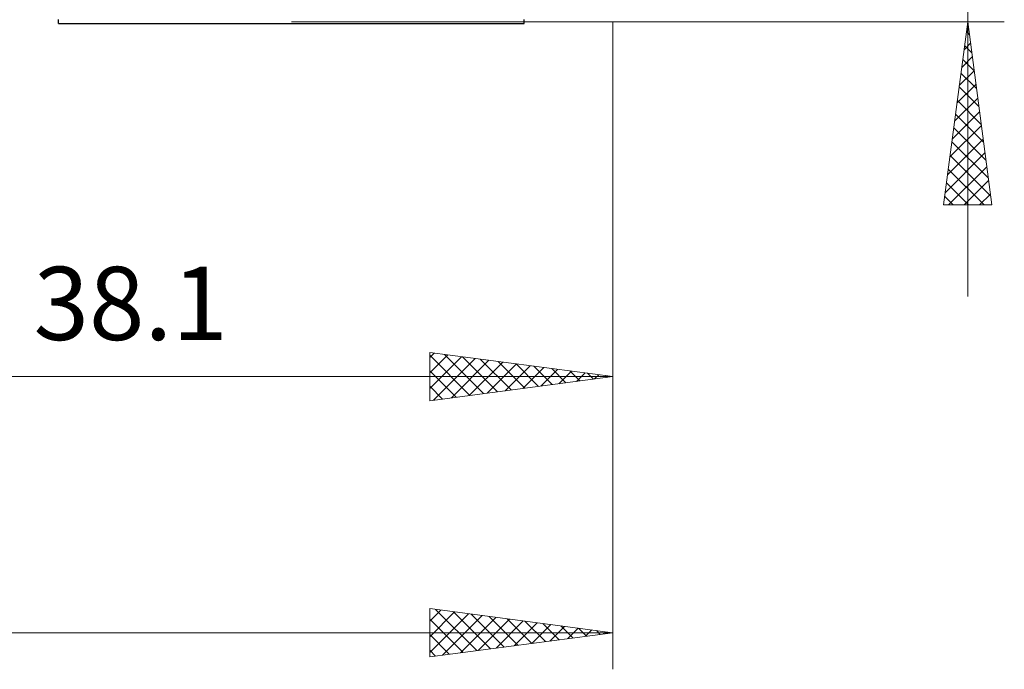
# Model space of a CAD drawing. Extents: x 10 to 831, y 10 to 584.
# Drawn here: x 290 to 328, y 274 to 300 of the extents above; entities that cross this region are included whole.
import ezdxf
from ezdxf.enums import TextEntityAlignment as Align

# ---------------------------------------------------------------- set-up
doc = ezdxf.new("R2010")
doc.units = 0
doc.header["$LTSCALE"] = 5
doc.header["$MEASUREMENT"] = 0
doc.layers.add('10000_FRONT', color=7, linetype='CONTINUOUS')
doc.layers.add('10100_FRONT_DIM', color=7, linetype='CONTINUOUS')
doc.styles.get("Standard").update_dxf_attribs({"font": 'txt.shx'})

msp = doc.modelspace()

# ---------------------------------------------------------------- linework, layer by layer
at = {"layer": '10000_FRONT', "color": 7, "linetype": 'Continuous', "lineweight": 25}
for p, q in [((291.06147, 299.981207), (291.06147, 300.142202)), ((291.06147, 299.981207), (309.461467, 299.981207)), ((309.461467, 299.981207), (309.461467, 300.142202))]:
    msp.add_line(p, q, dxfattribs=at)
at = {"layer": '10100_FRONT_DIM', "color": 7, "linetype": 'Continuous', "lineweight": 13}
for p, q in [((326.982571, 321.993122), (326.982571, 289.191286)), ((300.261469, 300.042204), (328.42936, 300.042204)), ((312.961469, 284.574313), (312.961469, 300.042204)), ((312.961469, 274.446789), (312.961469, 300.042204)), ((326.030204, 292.808258), (326.982571, 300.042204)), ((327.934938, 292.808258), (326.982571, 300.042204)), ((326.930809, 299.649034), (327.050028, 299.529814)), ((326.931382, 299.653387), (327.02185, 299.743854)), ((326.838319, 298.946503), (327.093259, 299.201443)), ((326.859399, 299.106623), (327.143091, 298.822931)), ((326.745256, 298.239619), (327.164669, 298.659032)), ((326.78799, 298.564212), (327.236154, 298.116047)), ((326.652193, 297.532736), (327.236079, 298.116621)), ((326.71658, 298.021801), (327.329217, 297.409163)), ((326.55913, 296.825852), (327.307489, 297.57421)), ((326.64517, 297.47939), (327.42228, 296.70228)), ((326.466067, 296.118969), (327.378898, 297.0318)), ((326.57376, 296.936979), (327.515343, 295.995396)), ((326.373004, 295.412085), (327.450308, 296.489389)), ((326.502351, 296.394568), (327.608406, 295.288512)), ((326.279941, 294.705201), (327.521718, 295.946978)), ((326.430941, 295.852157), (327.701469, 294.581629)), ((326.186878, 293.998318), (327.593128, 295.404567)), ((326.359531, 295.309746), (327.794532, 293.874745)), ((326.093815, 293.291434), (327.664537, 294.862156)), ((326.288121, 294.767336), (327.887595, 293.167862)), ((326.216712, 294.224925), (327.633378, 292.808258)), ((326.22446, 292.808258), (327.735947, 294.319745)), ((326.838281, 292.808258), (327.807357, 293.777334)), ((326.145302, 293.682514), (327.019557, 292.808258)), ((326.073892, 293.140103), (326.405737, 292.808258)), ((327.452102, 292.808258), (327.878766, 293.234923)), ((327.934938, 292.808258), (326.030204, 292.808258)), ((305.727523, 285.068735), (305.727523, 286.973469)), ((305.727523, 286.973469), (312.961469, 286.021102)), ((305.727523, 286.779213), (305.899181, 286.95087)), ((305.727523, 286.165392), (306.441592, 286.87946)), ((305.727523, 286.865454), (307.315218, 285.277759)), ((305.727523, 285.551571), (306.984002, 286.80805)), ((305.878367, 285.088594), (307.526413, 286.736641)), ((306.310016, 286.896782), (307.857629, 285.349169)), ((307.016899, 286.803719), (308.40004, 285.420579)), ((307.723783, 286.710656), (308.942451, 285.491988)), ((306.58525, 285.181657), (308.068824, 286.665231)), ((307.292134, 285.27472), (308.611235, 286.593821)), ((307.999017, 285.367783), (309.153646, 286.522411)), ((308.430667, 286.617593), (309.484862, 285.563398)), ((308.705901, 285.460846), (309.696057, 286.451002)), ((309.13755, 286.52453), (310.027273, 285.634808)), ((309.412785, 285.553909), (310.238468, 286.379592)), ((309.844434, 286.431467), (310.569684, 285.706218)), ((310.551317, 286.338404), (311.112095, 285.777627)), ((274.861469, 286.021102), (312.961469, 286.021102)), ((305.727523, 286.251633), (306.772808, 285.206349)), ((305.727523, 285.068735), (312.961469, 286.021102)), ((310.119668, 285.646972), (310.780879, 286.308182)), ((310.826552, 285.740035), (311.32329, 286.236772)), ((311.258201, 286.245341), (311.654506, 285.849037)), ((311.533436, 285.833098), (311.8657, 286.165363)), ((311.965085, 286.152278), (312.196916, 285.920447)), ((312.240319, 285.926161), (312.408111, 286.093953)), ((312.671968, 286.059215), (312.739327, 285.991856)), ((312.947203, 286.019224), (312.950522, 286.022543)), ((305.727523, 285.637813), (306.230397, 285.13494)), ((305.727523, 274.941211), (305.727523, 276.845945)), ((305.727523, 276.845945), (312.961469, 275.893578)), ((305.727523, 276.345295), (306.16993, 276.787701)), ((305.727523, 275.731475), (306.71234, 276.716292)), ((305.727523, 275.117654), (307.254751, 276.644882)), ((305.957169, 276.815712), (307.58688, 275.186)), ((306.664053, 276.722649), (308.129291, 275.25741)), ((307.370936, 276.629586), (308.671702, 275.32882)), ((305.727523, 276.431537), (307.04447, 275.11459)), ((306.231213, 275.007523), (307.797162, 276.573472)), ((306.938097, 275.100586), (308.339573, 276.502062)), ((307.644981, 275.193649), (308.881984, 276.430653)), ((308.07782, 276.536523), (309.214113, 275.400229)), ((308.351864, 275.286712), (309.424395, 276.359243)), ((308.784703, 276.44346), (309.756524, 275.471639)), ((309.058748, 275.379775), (309.966806, 276.287833)), ((309.491587, 276.350397), (310.298935, 275.543049)), ((309.765631, 275.472838), (310.509217, 276.216423)), ((310.198471, 276.257334), (310.841346, 275.614459)), ((211.361469, 275.893578), (312.961469, 275.893578)), ((305.727523, 274.941211), (312.961469, 275.893578)), ((305.727523, 275.817716), (306.502059, 275.043181)), ((310.472515, 275.565901), (311.051628, 276.145014)), ((310.905354, 276.164271), (311.383757, 275.685868)), ((311.179399, 275.658964), (311.594038, 276.073604)), ((311.612238, 276.071208), (311.926168, 275.757278)), ((311.886282, 275.752027), (312.136449, 276.002194)), ((312.319122, 275.978145), (312.468578, 275.828688)), ((312.593166, 275.84509), (312.67886, 275.930784)), ((305.727523, 275.203895), (305.959648, 274.971771))]:
    msp.add_line(p, q, dxfattribs=at)

# ---------------------------------------------------------------- texts
msp.add_text('38.1', height=2.893578, dxfattribs=at).set_placement((293.911469, 287.467891), align=Align.CENTER)

doc.saveas('drawing.dxf')
